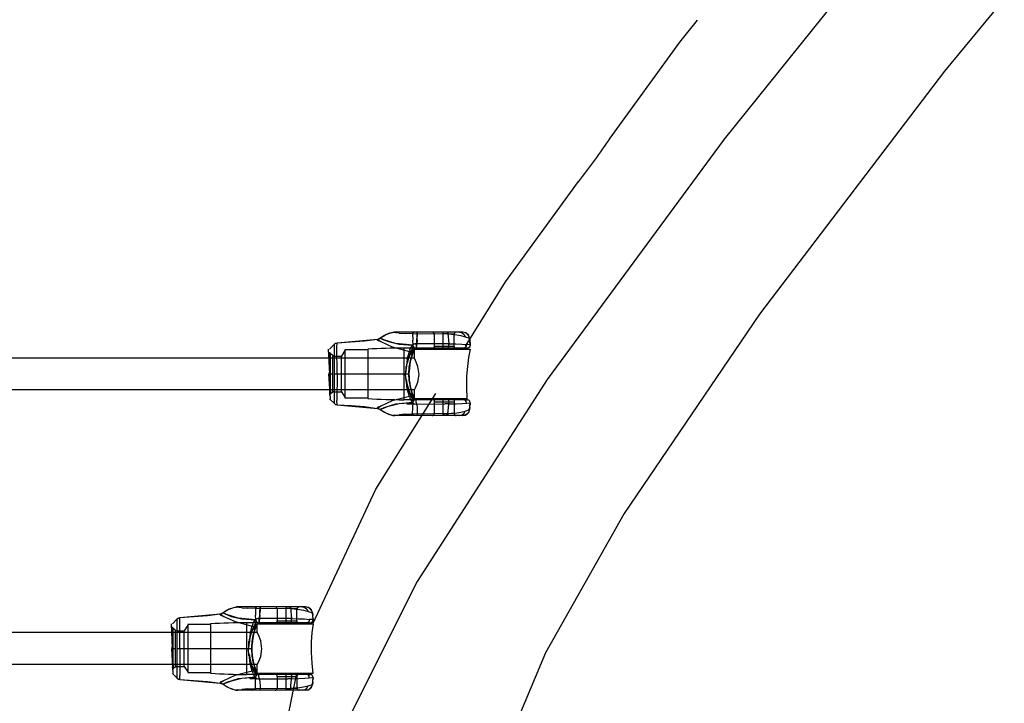
# Model space of a CAD drawing. Units: millimetres. Extents: x 483173 to 499617, y 2114 to 13067.
# Drawn here: x 492129 to 492625, y 4535 to 4879 of the extents above; entities that cross this region are included whole.
import ezdxf

# ---------------------------------------------------------------- set-up
doc = ezdxf.new("R2010")
doc.units = ezdxf.units.MM
doc.layers.add('DEFAULT', color=7, linetype='Continuous')
doc.layers.add('QITELE', color=7, linetype='Continuous')

# ---------------------------------------------------------------- blocks, each defined once
blk = doc.blocks.new('NC-21701')
at = {"layer": 'QITELE', "color": 7, "linetype": 'Continuous'}
for p, q in [((492461.7, 4867.85), (492470.58, 4878.94)), ((492426.56, 4819.58), (492461.7, 4867.85)), ((492373.79, 4747.1), (492410.56, 4797.6)), ((492353.51, 4714.72), (492373.79, 4747.1)), ((492320.11, 4721.38), (492317.01, 4721.69)), ((492318.38, 4721.7), (492318, 4721.59)), ((492352.23, 4721.8), (492318.05, 4721.8)), ((492318.77, 4721.77), (492318.38, 4721.7)), ((492319.16, 4721.8), (492318.77, 4721.77)), ((492320.11, 4721.38), (492323.18, 4721.12)), ((492326.9, 4721.01), (492323.18, 4721.12)), ((492326.9, 4721.01), (492327.04, 4717.7)), ((492347.89, 4720.82), (492326.9, 4721.01)), ((492329, 4715.97), (492329.24, 4719.54)), ((492329.28, 4721.02), (492329.24, 4719.54)), ((492329.28, 4721.02), (492329.28, 4721.8)), ((492329.28, 4721.8), (492329.28, 4721.02)), ((492337.88, 4720.82), (492337.88, 4714.82)), ((492342.2, 4721.8), (492342.2, 4713.8)), ((492344.71, 4720.93), (492343.87, 4720.98)), ((492344.71, 4720.93), (492344.86, 4719.44)), ((492347.89, 4714.82), (492347.89, 4720.82)), ((492350.69, 4721.8), (492351.89, 4721.5)), ((492351.89, 4721.5), (492352.89, 4720.66)), ((492352.89, 4720.66), (492353.5, 4719.51)), ((492353.5, 4719.51), (492355.69, 4718.8)), ((492285.09, 4713.3), (492287.55, 4715.76)), ((492309.24, 4718.18), (492288.85, 4716.34)), ((492326.51, 4714.98), (492326.72, 4715.23)), ((492326.92, 4715.42), (492327.61, 4715.8)), ((492327.17, 4715.24), (492327.04, 4717.7)), ((492328.12, 4715.93), (492328.67, 4715.98)), ((492329.15, 4717.84), (492329, 4715.97)), ((492337.88, 4714.82), (492347.89, 4714.82)), ((492345.14, 4715.94), (492344.16, 4715.96)), ((492356.02, 4715.38), (492354.1, 4715.54)), ((492355.29, 4714.01), (492355.85, 4714.6)), ((492355.69, 4718.8), (492355.84, 4717.68)), ((492356.02, 4715.38), (492355.69, 4718.8)), ((492356.02, 4715.38), (492355.85, 4714.6)), ((492355.95, 4716.54), (492356.02, 4715.38)), ((492285.21, 4700.8), (492284.62, 4713.3)), ((492285.09, 4711.72), (492285.09, 4689.87)), ((492285.13, 4707.58), (492285.51, 4709.98)), ((492285.51, 4693.75), (492285.51, 4710.9)), ((492286.57, 4710.16), (492285.51, 4710.9)), ((492286.57, 4710.16), (492286.57, 4691.43)), ((492287.72, 4709.8), (492291.09, 4709.8)), ((492292.79, 4712.55), (492291.09, 4709.8)), ((492291.09, 4691.8), (492291.09, 4709.8)), ((492292.79, 4712.9), (492292.79, 4688.69)), ((492304.34, 4712.9), (492292.79, 4712.9)), ((492304.34, 4713.25), (492304.34, 4688.34)), ((492322.47, 4713.8), (492322.47, 4687.8)), ((492354.53, 4713.8), (492322.47, 4713.8)), ((492324.22, 4708.29), (492325.3, 4712.13)), ((492325.58, 4712.91), (492325.3, 4712.13)), ((492325.58, 4712.92), (492325.86, 4713.68)), ((492326.17, 4714.42), (492325.86, 4713.68)), ((492325.88, 4707.61), (492326.95, 4711.14)), ((492326.14, 4711.88), (492327.49, 4712.49)), ((492327.01, 4714.04), (492326.17, 4714.42)), ((492326.45, 4712.49), (492327.1, 4713.8)), ((492326.95, 4711.14), (492327.34, 4712.14)), ((492326.95, 4711.14), (492327.23, 4711.88)), ((492327.36, 4712.18), (492327.58, 4712.69)), ((492327.41, 4712.3), (492327.81, 4713.22)), ((492327.52, 4712.57), (492327.81, 4713.22)), ((492327.9, 4713.35), (492327.65, 4713.57)), ((492327.89, 4708.71), (492327.89, 4713.24)), ((492327.9, 4713.24), (492355.88, 4713.24)), ((492353.5, 4714.04), (492352.77, 4713.8)), ((492327.89, 4708.73), (492085.41, 4708.73)), ((492285.51, 4704.33), (492285.13, 4707.58)), ((492324.23, 4708.3), (492323.72, 4703.36)), ((492325.27, 4704.13), (492325.88, 4707.62)), ((492328.45, 4707.58), (492327.89, 4708.73)), ((492284.61, 4700.8), (492285.31, 4688.3)), ((492284.89, 4701.71), (492285.55, 4691.06)), ((492285.51, 4700.8), (492286.57, 4700.8)), ((492287.72, 4700.8), (492325.09, 4700.8)), ((492288.85, 4700.8), (492288.82, 4687.33)), ((492323.61, 4697.09), (492323.42, 4700.8)), ((492323.59, 4700.8), (492323.61, 4704.51)), ((492329.51, 4696.6), (492330.16, 4700.53)), ((492354.56, 4704.59), (492354.17, 4699.58)), ((492324.23, 4693.28), (492323.72, 4698.24)), ((492354.17, 4699.58), (492354.06, 4694.11)), ((492327.89, 4692.73), (492081.38, 4692.73)), ((492285.13, 4691.31), (492285.51, 4693.75)), ((492285.51, 4690.91), (492285.13, 4691.31)), ((492286.57, 4691.43), (492285.51, 4690.69)), ((492287.72, 4691.8), (492291.09, 4691.8)), ((492291.09, 4691.8), (492292.79, 4689.04)), ((492308.38, 4642.68), (492338.6, 4690.92)), ((492325.3, 4689.46), (492324.23, 4693.29)), ((492325.3, 4689.46), (492326.14, 4689.72)), ((492327.39, 4689.32), (492326.95, 4690.45)), ((492327.89, 4688.24), (492327.89, 4692.75)), ((492354.06, 4694.11), (492354.28, 4688.24)), ((492285.09, 4688.3), (492287.55, 4685.84)), ((492287.55, 4685.84), (492287.56, 4687.84)), ((492288.85, 4685.25), (492288.82, 4687.33)), ((492288.85, 4685.25), (492309.24, 4683.42)), ((492292.79, 4688.69), (492304.34, 4688.69)), ((492354.53, 4687.8), (492322.47, 4687.8)), ((492327.49, 4689.1), (492326.14, 4689.71)), ((492326.45, 4689.1), (492327.1, 4687.8)), ((492326.45, 4689.1), (492326.99, 4689.05)), ((492327.61, 4685.79), (492326.95, 4686.15)), ((492327.04, 4683.89), (492327.17, 4686.36)), ((492327.81, 4688.38), (492327.37, 4689.38)), ((492327.82, 4688.37), (492327.52, 4689.05)), ((492354.28, 4688.24), (492327.9, 4688.24)), ((492329, 4685.62), (492343.19, 4685.63)), ((492337.88, 4686.77), (492337.88, 4680.77)), ((492337.88, 4686.77), (492347.89, 4686.77)), ((492342.2, 4687.8), (492342.2, 4679.8)), ((492344.16, 4685.64), (492343.19, 4685.63)), ((492345.14, 4685.65), (492344.16, 4685.64)), ((492344.86, 4687.8), (492345.04, 4687.47)), ((492345.15, 4686.62), (492345.14, 4685.65)), ((492347.89, 4686.77), (492347.89, 4680.77)), ((492354.1, 4686.05), (492356.02, 4686.21)), ((492355.69, 4682.79), (492356.02, 4686.21)), ((492356.02, 4686.21), (492355.95, 4685.06)), ((492313.75, 4681.01), (492317.01, 4679.9)), ((492317.01, 4679.9), (492320.11, 4680.21)), ((492317.01, 4679.9), (492317.52, 4679.82)), ((492317.52, 4679.82), (492318.05, 4679.8)), ((492352.23, 4679.8), (492318.05, 4679.8)), ((492319.16, 4679.8), (492318.77, 4679.82)), ((492323.18, 4680.47), (492320.11, 4680.21)), ((492323.18, 4680.47), (492326.9, 4680.58)), ((492326.9, 4680.58), (492327.04, 4683.9)), ((492347.89, 4680.77), (492326.9, 4680.58)), ((492326.9, 4680.58), (492327.15, 4680.16)), ((492329.28, 4680.58), (492329.28, 4679.8)), ((492329.28, 4680.58), (492329.28, 4679.8)), ((492343.87, 4680.62), (492344.71, 4680.66)), ((492344.71, 4680.66), (492344.86, 4682.16)), ((492348.25, 4681), (492344.71, 4680.66)), ((492350.69, 4679.8), (492351.89, 4680.09)), ((492351.89, 4680.09), (492352.89, 4680.93)), ((492352.89, 4680.93), (492353.5, 4682.08)), ((492353.5, 4682.08), (492355.69, 4682.79)), ((492355.84, 4683.91), (492355.69, 4682.79)), ((492276.57, 4574.98), (492308.38, 4642.68)), ((492240.88, 4583.03), (492237.79, 4583.33)), ((492239.15, 4583.35), (492238.77, 4583.23)), ((492273, 4583.44), (492238.82, 4583.44)), ((492239.54, 4583.42), (492239.15, 4583.35)), ((492239.93, 4583.44), (492239.54, 4583.42)), ((492240.88, 4583.03), (492243.95, 4582.77)), ((492247.67, 4582.66), (492243.95, 4582.77)), ((492247.67, 4582.66), (492247.82, 4579.35)), ((492268.66, 4582.47), (492247.67, 4582.66)), ((492249.77, 4577.62), (492250.02, 4581.19)), ((492250.05, 4582.66), (492250.02, 4581.19)), ((492250.05, 4582.66), (492250.05, 4583.44)), ((492250.05, 4583.44), (492250.05, 4582.66)), ((492258.66, 4582.47), (492258.66, 4576.47)), ((492262.97, 4583.44), (492262.98, 4575.44)), ((492265.49, 4582.57), (492264.64, 4582.62)), ((492265.49, 4582.57), (492265.63, 4581.08)), ((492268.66, 4576.47), (492268.66, 4582.47)), ((492271.46, 4583.44), (492272.67, 4583.15)), ((492272.67, 4583.15), (492273.66, 4582.31)), ((492273.66, 4582.31), (492274.27, 4581.15)), ((492274.27, 4581.15), (492276.46, 4580.45)), ((492205.86, 4574.94), (492208.32, 4577.4)), ((492230.02, 4579.82), (492209.62, 4577.98)), ((492246.95, 4576.06), (492246.63, 4575.32)), ((492247.78, 4575.68), (492246.95, 4576.06)), ((492247.28, 4576.63), (492247.49, 4576.88)), ((492247.69, 4577.07), (492248.38, 4577.45)), ((492247.94, 4576.88), (492247.82, 4579.34)), ((492248.9, 4577.58), (492249.44, 4577.62)), ((492249.93, 4579.49), (492249.77, 4577.62)), ((492258.66, 4576.47), (492268.66, 4576.47)), ((492265.91, 4577.58), (492264.93, 4577.6)), ((492274.27, 4575.69), (492273.54, 4575.44)), ((492276.8, 4577.02), (492274.87, 4577.18)), ((492276.07, 4575.66), (492276.63, 4576.25)), ((492276.46, 4580.45), (492276.61, 4579.32)), ((492276.8, 4577.02), (492276.46, 4580.45)), ((492276.8, 4577.02), (492276.63, 4576.25)), ((492276.72, 4578.18), (492276.8, 4577.02)), ((492205.98, 4562.44), (492205.4, 4574.94)), ((492205.86, 4573.36), (492205.86, 4551.52)), ((492205.91, 4569.22), (492206.29, 4571.63)), ((492206.29, 4555.4), (492206.29, 4572.54)), ((492207.34, 4571.8), (492206.29, 4572.54)), ((492207.34, 4571.8), (492207.34, 4553.08)), ((492208.49, 4571.44), (492211.86, 4571.44)), ((492213.56, 4574.19), (492211.86, 4571.44)), ((492211.86, 4553.44), (492211.86, 4571.44)), ((492213.56, 4574.54), (492213.56, 4550.34)), ((492225.12, 4574.54), (492213.56, 4574.54)), ((492225.12, 4574.89), (492225.12, 4549.99)), ((492243.25, 4575.44), (492243.25, 4549.44)), ((492275.3, 4575.44), (492243.25, 4575.44)), ((492245, 4569.93), (492246.07, 4573.78)), ((492246.35, 4574.56), (492246.07, 4573.78)), ((492246.35, 4574.56), (492246.64, 4575.33)), ((492246.65, 4569.25), (492247.72, 4572.79)), ((492246.92, 4573.53), (492248.26, 4574.13)), ((492247.22, 4574.14), (492247.87, 4575.44)), ((492247.72, 4572.79), (492248.11, 4573.78)), ((492247.72, 4572.79), (492248.01, 4573.52)), ((492248.13, 4573.83), (492248.35, 4574.34)), ((492248.18, 4573.94), (492248.58, 4574.86)), ((492248.29, 4574.21), (492248.58, 4574.86)), ((492248.67, 4574.99), (492248.43, 4575.21)), ((492248.66, 4570.45), (492248.66, 4574.89)), ((492248.66, 4574.89), (492276.76, 4574.89)), ((492248.66, 4570.48), (492085.41, 4570.48)), ((492206.29, 4565.97), (492205.91, 4569.22)), ((492244.36, 4562.44), (492244.39, 4566.16)), ((492245, 4569.94), (492244.49, 4565)), ((492246.05, 4565.78), (492246.65, 4569.26)), ((492249.25, 4569.36), (492248.66, 4570.48)), ((492205.38, 4562.44), (492206.09, 4549.94)), ((492205.66, 4563.35), (492206.33, 4552.7)), ((492206.29, 4562.44), (492207.34, 4562.44)), ((492208.49, 4562.44), (492245.86, 4562.44)), ((492209.63, 4562.44), (492209.6, 4548.97)), ((492244.39, 4558.74), (492244.2, 4562.44)), ((492250.38, 4558.41), (492251.02, 4562.37)), ((492245.01, 4554.93), (492244.49, 4559.88)), ((492248.66, 4554.48), (492079.88, 4554.48)), ((492205.91, 4552.95), (492206.29, 4555.4)), ((492206.29, 4552.56), (492205.91, 4552.95)), ((492207.34, 4553.08), (492206.29, 4552.34)), ((492208.49, 4553.44), (492211.86, 4553.44)), ((492211.86, 4553.44), (492213.56, 4550.69)), ((492246.07, 4551.11), (492245, 4554.94)), ((492246.07, 4551.11), (492246.92, 4551.37)), ((492248.26, 4550.75), (492246.92, 4551.36)), ((492248.17, 4550.97), (492247.72, 4552.1)), ((492248.58, 4550.02), (492248.14, 4551.03)), ((492248.66, 4549.89), (492248.66, 4554.5)), ((492276.08, 4555.08), (492276.72, 4549.89)), ((492205.86, 4549.94), (492208.32, 4547.48)), ((492208.32, 4547.48), (492208.34, 4549.48)), ((492209.62, 4546.9), (492209.6, 4548.97)), ((492209.62, 4546.9), (492230.02, 4545.06)), ((492213.56, 4550.34), (492225.12, 4550.34)), ((492275.3, 4549.44), (492243.25, 4549.44)), ((492247.22, 4550.75), (492247.87, 4549.44)), ((492247.22, 4550.74), (492247.76, 4550.7)), ((492248.38, 4547.43), (492247.72, 4547.8)), ((492247.82, 4545.54), (492247.94, 4548)), ((492248.59, 4550.01), (492248.29, 4550.69)), ((492276.72, 4549.89), (492248.9, 4549.89)), ((492249.77, 4547.27), (492263.97, 4547.27)), ((492258.66, 4548.42), (492258.66, 4542.42)), ((492258.66, 4548.42), (492268.66, 4548.42)), ((492258.68, 4501.4), (492268.5, 4550.02)), ((492262.98, 4549.44), (492262.97, 4541.44)), ((492264.94, 4547.28), (492263.97, 4547.27)), ((492265.91, 4547.3), (492264.94, 4547.28)), ((492265.63, 4549.44), (492265.82, 4549.12)), ((492265.92, 4548.27), (492265.91, 4547.3)), ((492268.66, 4548.42), (492268.66, 4542.42)), ((492274.87, 4547.7), (492276.8, 4547.86)), ((492276.46, 4544.44), (492276.8, 4547.86)), ((492276.8, 4547.86), (492276.72, 4546.7)), ((492234.52, 4542.65), (492237.79, 4541.55)), ((492237.79, 4541.55), (492240.88, 4541.86)), ((492237.79, 4541.55), (492238.3, 4541.47)), ((492238.29, 4541.47), (492238.82, 4541.44)), ((492273, 4541.44), (492238.82, 4541.44)), ((492239.93, 4541.44), (492239.54, 4541.47)), ((492243.95, 4542.11), (492240.88, 4541.86)), ((492243.95, 4542.11), (492247.67, 4542.23)), ((492247.67, 4542.23), (492247.82, 4545.54)), ((492268.66, 4542.42), (492247.67, 4542.23)), ((492247.67, 4542.23), (492247.92, 4541.8)), ((492250.05, 4542.22), (492250.05, 4541.44)), ((492250.05, 4542.22), (492250.05, 4541.44)), ((492264.64, 4542.26), (492265.49, 4542.31)), ((492265.49, 4542.31), (492265.63, 4543.8)), ((492269.02, 4542.64), (492265.49, 4542.31)), ((492273.66, 4542.58), (492274.27, 4543.73)), ((492274.27, 4543.73), (492276.46, 4544.43)), ((492276.61, 4545.56), (492276.46, 4544.43))]:
    blk.add_line(p, q, dxfattribs=at)
for points in [[(494135.6, 6321.32), (494080.45, 6307.83), (494000.85, 6267.74), (493899.05, 6202.18), (493777.95, 6113.02), (493641.01, 6002.8), (493492.13, 5874.65), (493335.57, 5732.25), (493175.79, 5579.65), (493017.35, 5421.21), (492864.75, 5261.42), (492722.34, 5104.84), (492594.19, 4955.96), (492483.97, 4819.02), (492394.83, 4697.94), (492329.29, 4596.16), (492289.22, 4516.58), (492275.75, 4461.47)], [(494095.66, 6224.38), (494079.28, 6220.96), (494036.67, 6203.22), (493966.62, 6163.46), (493866.25, 6095.35), (493743.89, 6002.14), (493605.31, 5887.57), (493455.36, 5755.44), (493298.99, 5610.03), (493141.26, 5456), (492987.22, 5298.27), (492841.78, 5141.88), (492709.61, 4991.89), (492594.99, 4853.26), (492501.73, 4730.84), (492433.59, 4630.42), (492393.84, 4560.39), (492376.11, 4517.78), (492372.68, 4501.4)], [(492317.01, 4721.69), (492313.75, 4720.58), (492310.18, 4718.53)], [(492317.01, 4721.69), (492314.86, 4721.05), (492312.73, 4720.07), (492310.64, 4718.79)], [(492318.05, 4721.8), (492317.52, 4721.77), (492317.01, 4721.69)], [(492317.01, 4721.69), (492317.35, 4721.75), (492317.7, 4721.78), (492318.05, 4721.8)], [(492326.9, 4721.01), (492327.15, 4721.43), (492327.43, 4721.7), (492327.73, 4721.8)], [(492329.11, 4717.86), (492329.22, 4719.56), (492329.28, 4721.02)], [(492343.87, 4720.98), (492343.03, 4721.01), (492342.2, 4721.02)], [(492344.66, 4721.39), (492344.6, 4721.69), (492344.53, 4721.8)], [(492344.53, 4721.8), (492344.6, 4721.7), (492344.66, 4721.41), (492344.71, 4720.93)], [(492344.71, 4720.93), (492348.22, 4720.6), (492351.23, 4720.11), (492353.5, 4719.51)], [(492355.69, 4718.8), (492355.37, 4719.84), (492354.67, 4720.8), (492353.6, 4721.51), (492352.23, 4721.8)], [(492355.69, 4718.8), (492355.07, 4720.33), (492353.82, 4721.41), (492352.23, 4721.8)], [(492287.55, 4715.76), (492287.92, 4716.05), (492288.37, 4716.25), (492288.85, 4716.34)], [(492288.85, 4716.34), (492288.14, 4716.17), (492287.55, 4715.76)], [(492287.56, 4687.84), (492287.56, 4713.78), (492287.55, 4715.76)], [(492288.85, 4700.8), (492288.82, 4714.26), (492288.85, 4716.34)], [(492309.24, 4718.18), (492302.69, 4717.3), (492295.87, 4716.8), (492288.85, 4716.34)], [(492308.87, 4718.25), (492308.93, 4718.16), (492309.04, 4718.04), (492309.24, 4717.86), (492309.55, 4717.59)], [(492308.88, 4718.25), (492308.94, 4718.15), (492309.1, 4717.99), (492309.39, 4717.74), (492309.83, 4717.4)], [(492309.24, 4718.18), (492309.72, 4718.32), (492310.18, 4718.53)], [(492309.24, 4718.18), (492310.94, 4717.03), (492316.69, 4714.37), (492325.3, 4712.13)], [(492310.64, 4718.79), (492309.94, 4718.41), (492309.28, 4718.18)], [(492310.64, 4718.79), (492311.66, 4718.24), (492314.76, 4717.03), (492320.15, 4715.76), (492327.17, 4715.24)], [(492327.17, 4715.24), (492318.28, 4716.1), (492312.37, 4717.93), (492310.64, 4718.79)], [(492326.51, 4714.98), (492326.33, 4714.71), (492326.17, 4714.42)], [(492327.9, 4713.36), (492327.94, 4713.82), (492327.47, 4714.47), (492326.72, 4715.23)], [(492328.41, 4713.72), (492327.94, 4713.85), (492327.4, 4714.54), (492326.92, 4715.42)], [(492328.86, 4715.97), (492328.12, 4715.93), (492327.61, 4715.8), (492326.96, 4715.45)], [(492328.67, 4715.98), (492328.69, 4715), (492328.69, 4714.14), (492328.41, 4713.72)], [(492329, 4715.97), (492328.95, 4715.45), (492328.9, 4714.91), (492328.78, 4713.96)], [(492344.16, 4715.96), (492343.19, 4715.97), (492329, 4715.97)], [(492344.86, 4719.44), (492344.99, 4717.79), (492345.14, 4715.94)], [(492344.86, 4713.8), (492345.04, 4714.12), (492345.15, 4714.97), (492345.14, 4715.94)], [(492345.14, 4715.94), (492348.66, 4715.85), (492351.74, 4715.71), (492354.1, 4715.54)], [(492354.1, 4715.54), (492354, 4714.69), (492353.5, 4714.04)], [(492354.53, 4713.8), (492355.31, 4714.02), (492355.86, 4714.61), (492356.02, 4715.38)], [(492356.02, 4715.38), (492355.9, 4717.09), (492355.69, 4718.8)], [(492323.59, 4700.8), (492324.02, 4705.47), (492325.16, 4709.46), (492326.45, 4712.49)], [(492325.37, 4710.11), (492325.09, 4709.43), (492324.83, 4708.8), (492324.54, 4708.08), (492324.15, 4707.36)], [(492326.45, 4712.49), (492325.7, 4710.92), (492324.85, 4708.66), (492324.18, 4706.23)], [(492325.12, 4702.22), (492325.68, 4706.68), (492326.33, 4709.24), (492326.84, 4710.8), (492327.24, 4711.88), (492327.55, 4712.63)], [(492327.41, 4712.3), (492327.04, 4711.37), (492326.48, 4709.79), (492325.76, 4707.07), (492325.12, 4702.22)], [(492325.3, 4712.13), (492326.14, 4711.87), (492326.77, 4711.46), (492326.95, 4711.14)], [(492327.49, 4712.49), (492327.25, 4711.91), (492325.37, 4710.11)], [(492327.1, 4713.8), (492327, 4713.61), (492326.83, 4713.23), (492326.45, 4712.49)], [(492327.81, 4713.22), (492327.46, 4712.78), (492326.99, 4712.54), (492326.45, 4712.49)], [(492327.81, 4713.21), (492327.56, 4712.86), (492327.26, 4712.65), (492326.86, 4712.51), (492326.66, 4712.5)], [(492327.81, 4713.21), (492327.66, 4713.57), (492327.01, 4714.04)], [(492355.88, 4713.24), (492355.15, 4709.13), (492354.56, 4704.59)], [(492325.09, 4700.8), (492325.26, 4704.02), (492325.81, 4707.29)], [(492330.16, 4700.53), (492329.59, 4704.59), (492328.45, 4707.58)], [(492325.81, 4694.31), (492325.26, 4697.57), (492325.09, 4700.8)], [(492325.99, 4693.53), (492325.33, 4697.02), (492325.09, 4700.8)], [(492326.95, 4690.45), (492325.88, 4693.98), (492325.29, 4697.32), (492325.09, 4700.8)], [(492323.75, 4697.96), (492324.21, 4695.22), (492324.96, 4692.67), (492325.79, 4690.58), (492326.45, 4689.1)], [(492326.45, 4689.1), (492325.7, 4690.68), (492324.85, 4692.93), (492324.18, 4695.37)], [(492327.89, 4692.73), (492328.39, 4693.76), (492329.51, 4696.6)], [(492285.09, 4691.17), (492285.51, 4690.86), (492285.51, 4690.69)], [(492324.15, 4694.23), (492324.63, 4692.99), (492324.87, 4692.48), (492325.1, 4691.99), (492325.68, 4690.72)], [(492324.54, 4693.51), (492324.83, 4692.79), (492325.09, 4692.16), (492325.37, 4691.48)], [(492325.37, 4691.48), (492327.25, 4689.68), (492327.49, 4689.1)], [(492325.83, 4690.36), (492325.97, 4690.04), (492326.07, 4689.75), (492326.09, 4689.53)], [(492326.95, 4690.45), (492326.77, 4690.13), (492326.14, 4689.72)], [(492327.21, 4689.79), (492326.88, 4690.64), (492326.54, 4691.62)], [(492327.79, 4688.42), (492327.58, 4688.9), (492327.36, 4689.41), (492327.13, 4689.97), (492326.89, 4690.6)], [(492287.55, 4685.84), (492287.92, 4685.54), (492288.37, 4685.34), (492288.85, 4685.25)], [(492287.55, 4685.84), (492288.14, 4685.43), (492288.85, 4685.25)], [(492288.85, 4685.25), (492295.89, 4684.79), (492302.71, 4684.29), (492309.24, 4683.42)], [(492325.3, 4689.46), (492316.57, 4687.18), (492310.86, 4684.51), (492309.24, 4683.42)], [(492310.64, 4682.8), (492311.71, 4683.37), (492314.83, 4684.58), (492320.16, 4685.84), (492327.17, 4686.36)], [(492327.17, 4686.36), (492318.28, 4685.5), (492312.37, 4683.66), (492310.64, 4682.8)], [(492324.03, 4685.76), (492324.88, 4685.78), (492325.76, 4685.75), (492326.68, 4685.7), (492327.68, 4685.6)], [(492325.3, 4689.46), (492325.58, 4688.68), (492325.86, 4687.91), (492326.17, 4687.18)], [(492325.58, 4688.67), (492325.87, 4687.91), (492326.17, 4687.18)], [(492326.17, 4687.18), (492327.02, 4687.56), (492327.51, 4687.89), (492327.77, 4688.17), (492327.91, 4688.22)], [(492326.17, 4687.18), (492326.32, 4686.88), (492326.51, 4686.61), (492326.72, 4686.36)], [(492327.1, 4687.8), (492327, 4687.98), (492326.83, 4688.36), (492326.45, 4689.1)], [(492326.92, 4686.17), (492327.61, 4685.79), (492328.12, 4685.66), (492328.67, 4685.62)], [(492326.95, 4686.15), (492327.38, 4687.03), (492327.87, 4687.66), (492328.44, 4687.86)], [(492326.99, 4689.05), (492327.46, 4688.81), (492327.81, 4688.38)], [(492327.9, 4688.25), (492327.65, 4688.03), (492327.01, 4687.56)], [(492327.66, 4688.2), (492327.84, 4688.09), (492327.99, 4687.92), (492328.12, 4687.72), (492328.23, 4687.51)], [(492329, 4685.62), (492328.69, 4686.58), (492328.69, 4687.46), (492328.72, 4687.8)], [(492329, 4685.62), (492329.15, 4683.75), (492329.24, 4682.05), (492329.28, 4680.58)], [(492344.86, 4687.8), (492345.04, 4687.48), (492345.15, 4686.62)], [(492344.86, 4682.16), (492344.99, 4683.8), (492345.14, 4685.65)], [(492345.14, 4685.65), (492348.82, 4685.75), (492351.92, 4685.89), (492354.1, 4686.05)], [(492354.1, 4686.05), (492354, 4686.9), (492353.5, 4687.55), (492352.77, 4687.8)], [(492353.76, 4687.46), (492353.86, 4687.58), (492354.13, 4687.73), (492354.53, 4687.8)], [(492356.02, 4686.21), (492355.84, 4687.03), (492355.24, 4687.61), (492354.53, 4687.8)], [(492309.86, 4684.22), (492309.41, 4683.86), (492309.11, 4683.61), (492308.94, 4683.45), (492308.88, 4683.35)], [(492310.18, 4683.07), (492309.72, 4683.27), (492309.24, 4683.42)], [(492309.27, 4683.41), (492309.93, 4683.19), (492310.63, 4682.8)], [(492309.74, 4683.27), (492310.2, 4683.06), (492313.75, 4681.01)], [(492310.64, 4682.8), (492312.72, 4681.52), (492314.86, 4680.54), (492317.01, 4679.9)], [(492318.05, 4679.8), (492317.7, 4679.81), (492317.35, 4679.84), (492317.01, 4679.9)], [(492318.77, 4679.82), (492318.38, 4679.89), (492318, 4680)], [(492327.73, 4679.8), (492327.43, 4679.89), (492327.15, 4680.16)], [(492343.87, 4680.62), (492343.03, 4680.59), (492342.2, 4680.58)], [(492344.71, 4680.66), (492344.66, 4680.2), (492344.6, 4679.9), (492344.53, 4679.8)], [(492344.53, 4679.8), (492344.6, 4679.89), (492344.66, 4680.18)], [(492348.24, 4680.99), (492351.25, 4681.49), (492353.5, 4682.08)], [(492355.69, 4682.79), (492355.07, 4681.26), (492353.83, 4680.19), (492352.23, 4679.8)], [(492352.23, 4679.8), (492353.6, 4680.08), (492354.67, 4680.79), (492355.37, 4681.75), (492355.69, 4682.79)], [(492237.79, 4583.33), (492234.52, 4582.23), (492230.95, 4580.17)], [(492237.79, 4583.33), (492235.63, 4582.7), (492233.5, 4581.72), (492231.41, 4580.44)], [(492238.82, 4583.44), (492238.29, 4583.41), (492237.79, 4583.33)], [(492237.79, 4583.33), (492238.13, 4583.39), (492238.48, 4583.43), (492238.82, 4583.44)], [(492247.67, 4582.66), (492247.92, 4583.08), (492248.21, 4583.35), (492248.5, 4583.44)], [(492249.88, 4579.51), (492250, 4581.21), (492250.05, 4582.66)], [(492264.64, 4582.62), (492263.81, 4582.65), (492262.98, 4582.66)], [(492265.43, 4583.03), (492265.37, 4583.33), (492265.31, 4583.44)], [(492265.31, 4583.44), (492265.37, 4583.35), (492265.43, 4583.06), (492265.49, 4582.57)], [(492265.49, 4582.57), (492268.99, 4582.25), (492272, 4581.75), (492274.27, 4581.15)], [(492265.63, 4581.08), (492265.77, 4579.44), (492265.91, 4577.58)], [(492276.46, 4580.45), (492276.14, 4581.48), (492275.45, 4582.44), (492274.38, 4583.16), (492273, 4583.44)], [(492276.46, 4580.45), (492275.92, 4581.87), (492274.7, 4583), (492273, 4583.44)], [(492208.32, 4577.4), (492208.7, 4577.7), (492209.15, 4577.9), (492209.62, 4577.98)], [(492209.62, 4577.98), (492208.91, 4577.81), (492208.32, 4577.4)], [(492208.34, 4549.48), (492208.34, 4575.43), (492208.32, 4577.4)], [(492209.63, 4562.44), (492209.6, 4575.91), (492209.62, 4577.98)], [(492230.02, 4579.82), (492223.47, 4578.95), (492216.64, 4578.44), (492209.62, 4577.98)], [(492229.65, 4579.89), (492229.7, 4579.81), (492229.82, 4579.69), (492230.01, 4579.51), (492230.32, 4579.24)], [(492229.65, 4579.89), (492229.71, 4579.79), (492229.87, 4579.64), (492230.16, 4579.39), (492230.6, 4579.05)], [(492230.02, 4579.82), (492230.49, 4579.96), (492230.95, 4580.17)], [(492230.02, 4579.82), (492231.71, 4578.68), (492237.46, 4576.01), (492246.07, 4573.78)], [(492231.41, 4580.44), (492230.72, 4580.06), (492230.05, 4579.83)], [(492231.41, 4580.44), (492232.44, 4579.89), (492235.53, 4578.68), (492240.92, 4577.41), (492247.94, 4576.88)], [(492247.94, 4576.88), (492239.06, 4577.74), (492233.14, 4579.57), (492231.41, 4580.44)], [(492247.28, 4576.63), (492247.1, 4576.36), (492246.95, 4576.06)], [(492248.68, 4575.01), (492248.72, 4575.47), (492248.24, 4576.11), (492247.49, 4576.88)], [(492249.19, 4575.37), (492248.71, 4575.5), (492248.17, 4576.19), (492247.69, 4577.07)], [(492249.63, 4577.61), (492248.9, 4577.58), (492248.38, 4577.45), (492247.74, 4577.1)], [(492248.58, 4574.86), (492248.43, 4575.21), (492247.78, 4575.68)], [(492249.44, 4577.62), (492249.46, 4576.65), (492249.46, 4575.79), (492249.19, 4575.37)], [(492249.77, 4577.62), (492249.72, 4577.1), (492249.67, 4576.56), (492249.56, 4575.61)], [(492264.94, 4577.6), (492263.97, 4577.61), (492249.77, 4577.62)], [(492265.63, 4575.44), (492265.82, 4575.77), (492265.92, 4576.61), (492265.91, 4577.58)], [(492265.91, 4577.58), (492269.44, 4577.49), (492272.52, 4577.36), (492274.87, 4577.18)], [(492274.87, 4577.18), (492274.77, 4576.34), (492274.27, 4575.69)], [(492275.3, 4575.44), (492276.08, 4575.66), (492276.63, 4576.26), (492276.8, 4577.02)], [(492276.8, 4577.02), (492276.67, 4578.74), (492276.46, 4580.45)], [(492244.36, 4562.44), (492244.8, 4567.11), (492245.93, 4571.11), (492247.22, 4574.14)], [(492246.15, 4571.76), (492245.86, 4571.08), (492245.61, 4570.45), (492245.31, 4569.73), (492244.92, 4569)], [(492247.22, 4574.14), (492246.48, 4572.56), (492245.62, 4570.31), (492244.95, 4567.87)], [(492245.89, 4563.87), (492246.46, 4568.32), (492247.1, 4570.89), (492247.61, 4572.45), (492248.02, 4573.52), (492248.32, 4574.27)], [(492248.18, 4573.94), (492247.81, 4573.02), (492247.25, 4571.43), (492246.53, 4568.72), (492245.89, 4563.87)], [(492246.07, 4573.78), (492246.91, 4573.52), (492247.55, 4573.11), (492247.72, 4572.79)], [(492248.26, 4574.13), (492248.02, 4573.56), (492246.15, 4571.76)], [(492247.87, 4575.44), (492247.77, 4575.25), (492247.6, 4574.88), (492247.22, 4574.14)], [(492248.58, 4574.86), (492248.23, 4574.42), (492247.76, 4574.19), (492247.22, 4574.14)], [(492248.58, 4574.86), (492248.33, 4574.51), (492248.04, 4574.29), (492247.64, 4574.16), (492247.43, 4574.15)], [(492276.76, 4574.89), (492276.14, 4570.56), (492275.77, 4565.72)], [(492245.86, 4562.44), (492246.04, 4565.67), (492246.58, 4568.93)], [(492251.02, 4562.37), (492250.42, 4566.42), (492249.25, 4569.36)], [(492275.77, 4565.72), (492275.74, 4560.46), (492276.08, 4555.08)], [(492246.58, 4555.95), (492246.04, 4559.22), (492245.86, 4562.44)], [(492246.76, 4555.18), (492246.1, 4558.66), (492245.86, 4562.44)], [(492247.72, 4552.1), (492246.65, 4555.63), (492246.06, 4558.96), (492245.86, 4562.44)], [(492244.52, 4559.61), (492244.99, 4556.86), (492245.74, 4554.32), (492246.57, 4552.23), (492247.22, 4550.75)], [(492244.92, 4555.88), (492245.4, 4554.64), (492245.65, 4554.13), (492245.87, 4553.64), (492246.45, 4552.37)], [(492247.22, 4550.75), (492246.48, 4552.32), (492245.62, 4554.57), (492244.95, 4557.01)], [(492248.66, 4554.48), (492249.23, 4555.56), (492250.38, 4558.41)], [(492205.86, 4552.82), (492206.29, 4552.51), (492206.29, 4552.34)], [(492246.07, 4551.11), (492237.34, 4548.83), (492231.64, 4546.16), (492230.02, 4545.06)], [(492245.31, 4555.16), (492245.61, 4554.44), (492245.86, 4553.8), (492246.15, 4553.12)], [(492246.07, 4551.11), (492246.35, 4550.32), (492246.64, 4549.56), (492246.95, 4548.82)], [(492246.15, 4553.12), (492248.02, 4551.33), (492248.26, 4550.75)], [(492246.61, 4552.01), (492246.74, 4551.69), (492246.84, 4551.4), (492246.87, 4551.17)], [(492247.72, 4552.1), (492247.55, 4551.78), (492246.91, 4551.37)], [(492247.98, 4551.43), (492247.65, 4552.29), (492247.31, 4553.27)], [(492248.56, 4550.07), (492248.35, 4550.55), (492248.13, 4551.06), (492247.9, 4551.62), (492247.67, 4552.25)], [(492208.32, 4547.48), (492208.7, 4547.19), (492209.15, 4546.98), (492209.62, 4546.9)], [(492208.32, 4547.48), (492208.91, 4547.07), (492209.62, 4546.9)], [(492209.62, 4546.9), (492216.66, 4546.44), (492223.48, 4545.94), (492230.02, 4545.06)], [(492230.63, 4545.86), (492230.18, 4545.51), (492229.88, 4545.25), (492229.71, 4545.09), (492229.65, 4544.99)], [(492231.41, 4544.45), (492232.48, 4545.02), (492235.6, 4546.23), (492240.93, 4547.48), (492247.94, 4548)], [(492247.94, 4548), (492239.06, 4547.14), (492233.14, 4545.31), (492231.41, 4544.45)], [(492244.81, 4547.41), (492245.66, 4547.43), (492246.53, 4547.4), (492247.46, 4547.35), (492248.46, 4547.25)], [(492246.35, 4550.32), (492246.65, 4549.56), (492246.95, 4548.82)], [(492246.95, 4548.82), (492247.8, 4549.21), (492248.28, 4549.53), (492248.55, 4549.82), (492248.69, 4549.86)], [(492246.95, 4548.82), (492247.1, 4548.53), (492247.28, 4548.26), (492247.49, 4548.01)], [(492247.87, 4549.44), (492247.77, 4549.63), (492247.6, 4550.01), (492247.22, 4550.75)], [(492247.69, 4547.82), (492248.38, 4547.43), (492248.89, 4547.3), (492249.44, 4547.26)], [(492247.72, 4547.8), (492248.16, 4548.68), (492248.65, 4549.31), (492249.21, 4549.5)], [(492247.77, 4550.7), (492248.24, 4550.46), (492248.58, 4550.02)], [(492248.67, 4549.89), (492248.43, 4549.67), (492247.78, 4549.2)], [(492248.43, 4549.85), (492248.61, 4549.73), (492248.77, 4549.57), (492248.89, 4549.37), (492249, 4549.16)], [(492249.77, 4547.27), (492249.46, 4548.23), (492249.46, 4549.11), (492249.49, 4549.44)], [(492249.77, 4547.27), (492249.93, 4545.4), (492250.02, 4543.69), (492250.05, 4542.22)], [(492265.63, 4549.44), (492265.81, 4549.12), (492265.92, 4548.26)], [(492265.63, 4543.8), (492265.77, 4545.45), (492265.91, 4547.3)], [(492265.91, 4547.3), (492269.6, 4547.4), (492272.69, 4547.53), (492274.87, 4547.7)], [(492274.87, 4547.7), (492274.77, 4548.54), (492274.27, 4549.2), (492273.54, 4549.44)], [(492274.53, 4549.11), (492274.64, 4549.23), (492274.91, 4549.38), (492275.3, 4549.44)], [(492276.8, 4547.86), (492276.63, 4548.64), (492276.07, 4549.23), (492275.3, 4549.44)], [(492230.95, 4544.71), (492230.49, 4544.92), (492230.02, 4545.06)], [(492230.05, 4545.06), (492230.7, 4544.83), (492231.41, 4544.45)], [(492230.51, 4544.91), (492230.97, 4544.71), (492234.52, 4542.65)], [(492231.41, 4544.45), (492233.5, 4543.16), (492235.63, 4542.19), (492237.79, 4541.55)], [(492238.82, 4541.44), (492238.48, 4541.45), (492238.13, 4541.49), (492237.79, 4541.55)], [(492239.54, 4541.47), (492239.15, 4541.54), (492238.77, 4541.65)], [(492248.5, 4541.44), (492248.21, 4541.53), (492247.92, 4541.8)], [(492264.64, 4542.26), (492263.81, 4542.23), (492262.98, 4542.22)], [(492265.49, 4542.31), (492265.43, 4541.85), (492265.37, 4541.55), (492265.31, 4541.44)], [(492265.31, 4541.44), (492265.37, 4541.54), (492265.43, 4541.83)], [(492269.01, 4542.64), (492272.02, 4543.14), (492274.27, 4543.73)], [(492271.46, 4541.44), (492272.67, 4541.74), (492273.66, 4542.58)], [(492273, 4541.44), (492274.38, 4541.73), (492275.45, 4542.44), (492276.14, 4543.4), (492276.46, 4544.43)], [(492273, 4541.44), (492274.65, 4541.86), (492275.9, 4542.99), (492276.46, 4544.43)]]:
    blk.add_lwpolyline(points, dxfattribs=at)
for centre, radius, start, end in [((492115.42, 5029.28), 375.21, 321.8683, 326.0204), ((492336.81, 4720.8), 1, 1.4319, 90.0778), ((492348.96, 4720.8), 1, 89.9227, 178.568), ((492336.96, 4714.8), 1, 269.9854, 1.4246), ((492348.81, 4714.8), 1, 178.5697, 270.0124), ((492286.09, 4711.72), 1, 180.0004, 235.0002), ((492287.72, 4711.8), 2, 235, 269.9999), ((492322.48, 4413.73), 300.07, 90, 93.4645), ((492354.75, 4700.8), 29.67, 155.2525, 204.7462), ((492328.72, 4712.8), 1, 89.9659, 155.2543), ((492286.09, 4689.87), 1, 125.0023, 179.9996), ((492287.72, 4689.8), 2, 89.9999, 124.9997), ((492322.48, 4987.87), 300.07, 266.5355, 270), ((492328.72, 4688.8), 1, 204.7737, 270.0347), ((492336.96, 4686.8), 1, 358.5715, 90.0659), ((492348.81, 4686.8), 1, 89.9363, 181.4303), ((492336.81, 4680.8), 1, 269.9224, 358.5681), ((492348.96, 4680.8), 1, 181.4329, 270.0775), ((492257.58, 4582.44), 1, 1.4319, 90.0778), ((492269.73, 4582.44), 1, 89.9227, 178.568), ((492257.73, 4576.44), 1, 269.9854, 1.4246), ((492269.58, 4576.44), 1, 178.5697, 270.0124), ((492206.86, 4573.36), 1, 180.0004, 235.0002), ((492208.49, 4573.44), 2, 235, 269.9999), ((492243.25, 4275.37), 300.07, 90, 93.4645), ((492275.53, 4562.44), 29.67, 155.2525, 204.7462), ((492249.49, 4574.44), 1, 89.9659, 155.2543), ((492206.86, 4551.52), 1, 125.0023, 179.9996), ((492208.49, 4551.44), 2, 89.9999, 124.9997), ((492243.25, 4849.51), 300.07, 266.5355, 270), ((492249.49, 4550.44), 1, 204.7737, 270.0347), ((492257.73, 4548.44), 1, 358.5715, 90.0659), ((492269.58, 4548.44), 1, 89.9363, 181.4303), ((492257.58, 4542.44), 1, 269.9224, 358.5681), ((492269.73, 4542.44), 1, 181.4329, 270.0775)]:
    blk.add_arc(centre, radius, start, end, dxfattribs=at)

msp = doc.modelspace()

# ---------------------------------------------------------------- block references
at = {"layer": 'DEFAULT'}
msp.add_blockref('NC-21701', (0, 0), dxfattribs=at)

doc.saveas('drawing.dxf')
